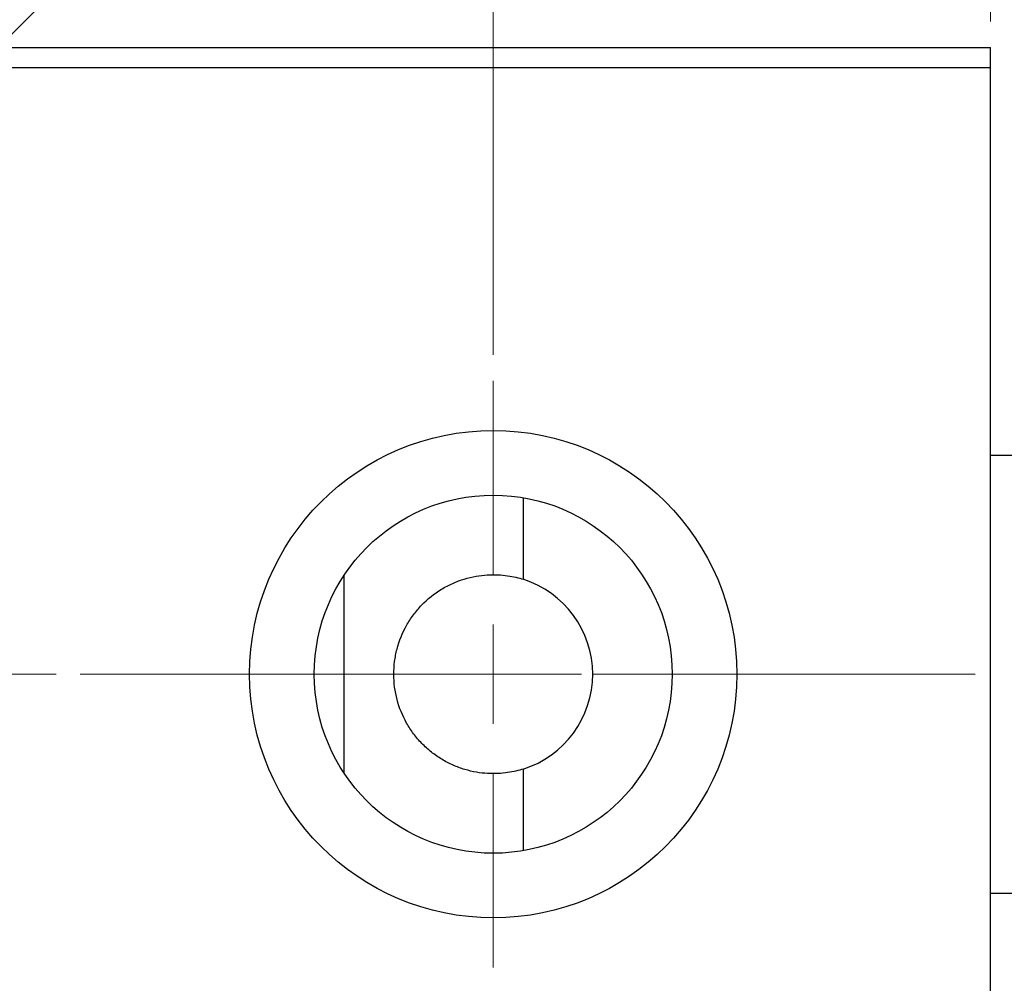
# Model space of a CAD drawing. Units: millimetres. Extents: x 15 to 430, y 5 to 292.
# Drawn here: x 292 to 330, y 208 to 245 of the extents above; entities that cross this region are included whole.
import ezdxf

# ---------------------------------------------------------------- set-up
doc = ezdxf.new("R2010")
doc.units = ezdxf.units.MM
doc.linetypes.add('CENTERX2', pattern=[20.32, 12.7, -2.54, 2.54, -2.54])
doc.styles.add('SLDTEXTSTYLE0', font='TXT', dxfattribs={"width": 0.75})
doc.dimstyles.new('SLDDIMSTYLE1', dxfattribs={"dimtxt": 3.5, "dimasz": 3.302, "dimexe": 0, "dimexo": 0.0625, "dimgap": 0.875, "dimtad": 1, "dimdec": 0, "dimlfac": 1.3, "dimrnd": 1e-09, "dimzin": 12, "dimdsep": 46, "dimtxsty": 'SLDTEXTSTYLE0', "dimsah": 1, "dimcen": 0.09, "dimadec": 0, "dimazin": 3, "dimtfac": 1, "dimtofl": 0, "dimtmove": 0, "dimatfit": 3, "dimfxl": 1, "dimfrac": 2, "dimtolj": 1, "dimtzin": 12, "dimarcsym": 0})
doc.dimstyles.new('SLDDIMSTYLE2', dxfattribs={"dimtxt": 3.5, "dimasz": 3.302, "dimexe": 0, "dimexo": 0.0625, "dimgap": 0.875, "dimtad": 1, "dimdec": 0, "dimlfac": 1.3, "dimrnd": 1e-09, "dimzin": 12, "dimdsep": 46, "dimtxsty": 'SLDTEXTSTYLE0', "dimsah": 1, "dimcen": 0.09, "dimadec": 0, "dimazin": 3, "dimtfac": 1, "dimtmove": 0, "dimatfit": 0, "dimfxl": 1, "dimfrac": 2, "dimtolj": 1, "dimtzin": 12, "dimarcsym": 0})
doc.dimstyles.new('SLDDIMSTYLE4', dxfattribs={"dimtxt": 3.5, "dimasz": 3.302, "dimexe": 0, "dimexo": 0.0625, "dimgap": 0.875, "dimtad": 1, "dimdec": 1, "dimlfac": 1.3, "dimrnd": 1e-09, "dimzin": 12, "dimdsep": 46, "dimtxsty": 'SLDTEXTSTYLE0', "dimblk1": 'NONE', "dimsah": 1, "dimcen": 0, "dimadec": 0, "dimazin": 3, "dimtfac": 1, "dimtmove": 0, "dimatfit": 3, "dimldrblk": 'NONE', "dimfxl": 1, "dimfrac": 2, "dimtolj": 1, "dimtzin": 12, "dimarcsym": 0})

# ---------------------------------------------------------------- blocks, each defined once
blk = doc.blocks.new('_D_5')
at = {"color": 7, "linetype": 'Continuous', "lineweight": 0}
for p, q in [((310.555, 232.175), (310.555, 255.06)), ((329.786, 245.06), (329.786, 255.06)), ((329.786, 254.06), (310.555, 254.06))]:
    blk.add_line(p, q, dxfattribs=at)
at = {"color": 7, "linetype": 'Continuous', "lineweight": 18}
for points in [[(310.555, 254.06), (313.857, 253.552), (313.857, 254.568)], [(329.786, 254.06), (326.484, 254.568), (326.484, 253.552)]]:
    blk.add_solid(points, dxfattribs=at)
at = {"color": 7, "linetype": 'Continuous', "lineweight": 18, "insert": (317.467, 258.572), "char_height": 3.5, "attachment_point": 1, "style": 'SLDTEXTSTYLE0'}
blk.add_mtext('25', dxfattribs=at)
blk = doc.blocks.new('_D_7')
at = {"color": 7, "linetype": 'Continuous', "lineweight": 0}
for q in [(307.657, 260.256), (264.37, 217.114)]:
    blk.add_line((269.818, 222.544), q, dxfattribs=at)
at = {"color": 7, "linetype": 'Continuous', "lineweight": 18}
blk.add_solid([(269.818, 222.544), (272.515, 224.515), (271.798, 225.235)], dxfattribs=at)
at = {"color": 7, "linetype": 'Continuous', "lineweight": 18, "insert": (291.929, 250.944), "char_height": 3.5, "attachment_point": 1, "rotation": 44.9036, "style": 'SLDTEXTSTYLE0'}
blk.add_mtext('1/4" BSP', dxfattribs=at)
blk = doc.blocks.new('_None')
blk = doc.blocks.new('_D_9')
at = {"color": 7, "linetype": 'Continuous', "lineweight": 0}
for p, q in [((337.478, 215.476), (337.478, 184.598)), ((329.786, 194.598), (329.786, 184.598)), ((337.478, 185.598), (329.786, 185.598)), ((337.478, 185.598), (353.437, 185.598))]:
    blk.add_line(p, q, dxfattribs=at)
at = {"color": 7, "linetype": 'Continuous', "lineweight": 18}
for points in [[(329.786, 185.598), (333.088, 185.09), (333.088, 186.106)], [(337.478, 185.598), (334.176, 186.106), (334.176, 185.09)]]:
    blk.add_solid(points, dxfattribs=at)
at = {"color": 7, "linetype": 'Continuous', "lineweight": 18, "insert": (348.265, 190.11), "char_height": 3.5, "attachment_point": 1, "style": 'SLDTEXTSTYLE0'}
blk.add_mtext('10', dxfattribs=at)
blk = doc.blocks.new('SW_CENTERMARKSYMBOL_6')
at = {"color": 0, "linetype": 'Continuous', "lineweight": 18}
for p, q in [((0, 3.846), (0, 11.346)), ((0, 0), (0, 1.923)), ((-3.846, 0), (-11.346, 0)), ((0, 0), (-1.923, 0)), ((0, 0), (0, -1.923)), ((0, 0), (1.923, 0)), ((3.846, 0), (11.346, 0)), ((0, -3.846), (0, -11.346))]:
    blk.add_line(p, q, dxfattribs=at)

msp = doc.modelspace()

# ---------------------------------------------------------------- linework, layer by layer
at = {"color": 7, "linetype": 'Continuous', "lineweight": 25}
for p, q in [((255.94, 244.06), (329.7862, 244.06)), ((329.7862, 243.2908), (329.7862, 244.06)), ((255.94, 243.2908), (329.7862, 243.2908)), ((329.7862, 196.3677), (329.7862, 243.2908)), ((332.4785, 228.2908), (329.7862, 228.2908)), ((311.7112, 226.6552), (311.7112, 223.4976)), ((304.7842, 216.0053), (304.7842, 223.6532)), ((311.7112, 216.1608), (311.7112, 213.0033)), ((329.7862, 211.3677), (332.4785, 211.3677))]:
    msp.add_line(p, q, dxfattribs=at)
at = {"color": 7, "linetype": 'CENTERX2', "lineweight": 18}
for p, q in [((253.94, 219.8292), (312.1708, 219.8292)), ((275.8631, 219.8292), (331.7862, 219.8292))]:
    msp.add_line(p, q, dxfattribs=at)
at = {"color": 7, "linetype": 'Continuous', "lineweight": 25}
for radius in [9.4231, 6.9231]:
    msp.add_circle((310.5554, 219.8292), radius, dxfattribs=at)
msp.add_arc((310.5554, 219.8292), 3.8462, 287.48763, 72.51237, dxfattribs=at)
msp.add_open_spline([(311.7112, 216.1608), (311.5425, 216.1077), (311.3431, 216.0574), (310.9965, 216.0067), (310.8719, 215.9939), (310.6131, 215.9813), (310.4786, 215.9813), (310.1993, 215.997), (310.0547, 216.0128), (309.7552, 216.0642), (309.6034, 216.0994), (309.3025, 216.1895), (309.1525, 216.2443), (308.8545, 216.3758), (308.7067, 216.4525), (308.4253, 216.6226), (308.29, 216.7166), (308.0309, 216.9228), (307.9074, 217.035), (307.6785, 217.2712), (307.5723, 217.3959), (307.3757, 217.659), (307.2853, 217.798), (307.0443, 218.2254), (306.921, 218.5278), (306.7521, 219.168), (306.7099, 219.4926), (306.7089, 219.9863), (306.7194, 220.1533), (306.7612, 220.4808), (306.7925, 220.6417), (306.9163, 221.1166), (307.041, 221.4257), (307.2802, 221.8523), (307.3688, 221.9891), (307.5639, 222.2522), (307.6714, 222.3793), (308.0138, 222.7346), (308.2687, 222.9394), (308.6919, 223.1979), (308.8393, 223.2751), (309.135, 223.4071), (309.2846, 223.4628), (309.5867, 223.5548), (309.7406, 223.5911), (310.0391, 223.6436), (310.1846, 223.6601), (310.4675, 223.677), (310.6057, 223.6773), (310.8664, 223.665), (310.9895, 223.6526), (311.2219, 223.619), (311.3315, 223.5977), (311.5338, 223.5503), (311.6266, 223.5243), (311.7112, 223.4976)], degree=3, knots=[0, 0, 0, 0, 0.0625, 0.0625, 0.09375, 0.09375, 0.125, 0.125, 0.15625, 0.15625, 0.1875, 0.1875, 0.21875, 0.21875, 0.25, 0.25, 0.28125, 0.28125, 0.3125, 0.3125, 0.34375, 0.34375, 0.375, 0.375, 0.4375, 0.4375, 0.5, 0.5, 0.53125, 0.53125, 0.5625, 0.5625, 0.625, 0.625, 0.65625, 0.65625, 0.6875, 0.6875, 0.75, 0.75, 0.78125, 0.78125, 0.8125, 0.8125, 0.84375, 0.84375, 0.875, 0.875, 0.90625, 0.90625, 0.9375, 0.9375, 0.96875, 0.96875, 1, 1, 1, 1], dxfattribs=at)

# ---------------------------------------------------------------- block references
at = {"color": 7, "linetype": 'Continuous', "lineweight": 0}
msp.add_blockref('SW_CENTERMARKSYMBOL_6', (310.5554, 219.8292), dxfattribs=at)

# ---------------------------------------------------------------- dimensions: what is measured, and where the dimension line sits
at = {"color": 7, "linetype": 'Continuous', "lineweight": 18}
dim = msp.add_diameter_dim_2p(p1=(264.3696, 217.1142), p2=(269.8181, 222.5443), text='1/4" BSP', dimstyle='SLDDIMSTYLE4', override={"dimpost": '<>'}, dxfattribs=at)
dim.commit()
dim.dimension.update_dxf_attribs({"geometry": '_D_7', "text_midpoint": (301.44, 254.06), "dimtype": 163})
for base, p1, p2, dimstyle, picture, middle in [((310.5554, 254.06), (329.7862, 244.06), (310.5554, 231.1754), 'SLDDIMSTYLE2', '_D_5', (320.0533, 254.06)), ((329.7862, 185.5985), (337.4785, 216.4762), (329.7862, 195.5985), 'SLDDIMSTYLE1', '_D_9', (350.8507, 185.5985))]:
    dim = msp.add_linear_dim(base=base, p1=p1, p2=p2, dimstyle=dimstyle, dxfattribs=at)
    dim.commit()
    dim.dimension.update_dxf_attribs({"geometry": picture, "text_midpoint": middle, "dimtype": 160})

doc.saveas('drawing.dxf')
